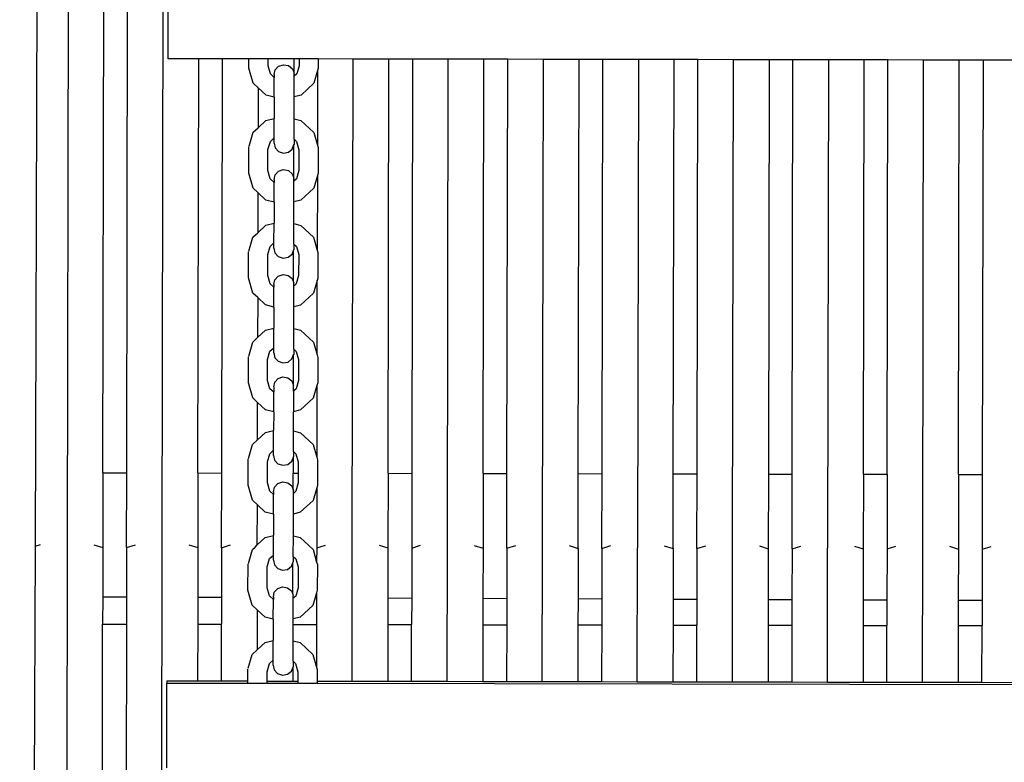
# Model space of a CAD drawing. Units: millimetres. Extents: x -3290 to 3571, y -16757 to -3064.
# Drawn here: x 444 to 858, y -12253 to -11940 of the extents above; entities that cross this region are included whole.
import ezdxf

# ---------------------------------------------------------------- set-up
doc = ezdxf.new("R2010")
doc.units = ezdxf.units.MM
doc.layers.add('Размеры', color=1, linetype='Continuous', lineweight=5)
doc.dimstyles.new('размеры Маф', dxfattribs={"dimtxt": 150, "dimasz": 50, "dimexe": 50, "dimexo": 0.0625, "dimgap": 0.09, "dimtad": 1, "dimdec": 0, "dimzin": 0, "dimdsep": 46, "dimtxsty": 'Standard', "dimblk": 'ARCHTICK', "dimcen": 0.09, "dimdle": 50, "dimclrd": 256, "dimclre": 256, "dimclrt": 256, "dimadec": 0, "dimazin": 0, "dimtfac": 1, "dimtdec": 0, "dimtix": 1, "dimtofl": 0, "dimtmove": 0, "dimatfit": 3, "dimfxl": 1, "dimtolj": 1, "dimtzin": 0, "dimlwd": -1, "dimlwe": -1, "dimarcsym": 1})

# ---------------------------------------------------------------- blocks, each defined once
blk = doc.blocks.new('_ArchTick')
at = {"color": 0, "linetype": 'ByBlock', "const_width": 0.15}
blk.add_lwpolyline([(-0.5, -0.5), (0.5, 0.5)], dxfattribs=at)
blk = doc.blocks.new('*D12')
at = {"layer": 'Defpoints', "color": 0, "transparency": 16777216}
for p in [(-208.44, -3113.51), (-263.7, -15848.94), (3521.22, -15848.94)]:
    blk.add_point(p, dxfattribs=at)
at = {"layer": 'Размеры', "transparency": 16777216}
for p, q in [((3521.22, -3063.51), (3521.22, -15898.94)), ((-208.38, -3113.51), (3571.22, -3113.51)), ((-263.64, -15848.94), (3571.22, -15848.94))]:
    blk.add_line(p, q, dxfattribs=at)
at = {"layer": 'Размеры', "transparency": 16777216, "xscale": 50, "yscale": 50, "zscale": 50}
for p, rotation in [((3521.22, -3113.51), 90), ((3521.22, -15848.94), 270)]:
    blk.add_blockref('_ArchTick', p, dxfattribs=dict(at, rotation=rotation))
at = {"layer": 'Размеры', "transparency": 16777216, "insert": (3446.13, -9481.23), "char_height": 150, "attachment_point": 5, "rotation": 90}
blk.add_mtext('\\A1;12735', dxfattribs=at)
blk = doc.blocks.new('*D13')
at = {"layer": 'Defpoints', "color": 0, "transparency": 16777216}
for p in [(-3240.03, -10783.41), (2712.63, -10783.41), (2712.63, -16706.57)]:
    blk.add_point(p, dxfattribs=at)
at = {"layer": 'Размеры', "transparency": 16777216}
for p, q in [((-3240.03, -10783.48), (-3240.03, -16756.57)), ((2712.63, -10783.48), (2712.63, -16756.57)), ((-3290.03, -16706.57), (2762.63, -16706.57))]:
    blk.add_line(p, q, dxfattribs=at)
at = {"layer": 'Размеры', "transparency": 16777216, "xscale": 50, "yscale": 50, "zscale": 50, "rotation": 180}
blk.add_blockref('_ArchTick', (-3240.03, -16706.57), dxfattribs=at)
at = {"layer": 'Размеры', "transparency": 16777216, "xscale": 50, "yscale": 50, "zscale": 50}
blk.add_blockref('_ArchTick', (2712.63, -16706.57), dxfattribs=at)
at = {"layer": 'Размеры', "transparency": 16777216, "insert": (-263.7, -16631.48), "char_height": 150, "attachment_point": 5}
blk.add_mtext('\\A1;5953', dxfattribs=at)
blk = doc.blocks.new('*D15')
at = {"layer": 'Defpoints', "color": 0, "transparency": 16777216}
for p in [(374.86, -5615.62), (1772.94, -5615.62), (367.86, -14351.19)]:
    blk.add_point(p, dxfattribs=at)
at = {"layer": 'Размеры', "transparency": 16777216}
for p, q in [((1772.94, -14401.19), (1772.94, -5565.62)), ((374.92, -5615.62), (1822.94, -5615.62)), ((367.92, -14351.19), (1822.94, -14351.19))]:
    blk.add_line(p, q, dxfattribs=at)
at = {"layer": 'Размеры', "transparency": 16777216, "xscale": 50, "yscale": 50, "zscale": 50}
for p, rotation in [((1772.94, -5615.62), 90), ((1772.94, -14351.19), 270)]:
    blk.add_blockref('_ArchTick', p, dxfattribs=dict(at, rotation=rotation))
at = {"layer": 'Размеры', "transparency": 16777216, "insert": (1697.85, -9983.4), "char_height": 150, "attachment_point": 5, "rotation": 90}
blk.add_mtext('\\A1;8736', dxfattribs=at)

msp = doc.modelspace()

# ---------------------------------------------------------------- linework, layer by layer
for p, q in [((465.3, -11322.24), (463.77, -12162.16)), ((478.83, -12130.99), (480.29, -11326.13)), ((488.83, -12131.01), (490.29, -11326.17)), ((503.77, -12162.23), (505.3, -11322.34)), ((451.5, -11812.19), (450.29, -12161.91)), ((506.22, -11956.68), (506.28, -11920.97)), ((519.15, -11956.7), (506.22, -11956.68)), ((518.83, -12131.06), (519.15, -11956.7)), ((529.15, -11956.72), (519.15, -11956.7)), ((528.83, -12131.08), (529.15, -11956.72)), ((540.27, -11956.74), (529.15, -11956.72)), ((540.26, -11960.63), (540.27, -11956.74)), ((548.35, -11956.75), (540.27, -11956.74)), ((548.34, -11959.62), (548.35, -11956.75)), ((549.33, -11963.07), (548.34, -11959.62)), ((559.15, -11956.77), (548.35, -11956.75)), ((551.34, -11961.41), (552.76, -11959.88)), ((552.76, -11959.88), (554.8, -11959.21)), ((554.8, -11959.21), (556.94, -11959.59)), ((556.94, -11959.59), (558.58, -11960.91)), ((559.15, -11956.77), (559.14, -11962.37)), ((561.36, -11956.78), (559.15, -11956.77)), ((561.35, -11959.64), (560.35, -11963.09)), ((561.36, -11956.78), (561.35, -11959.64)), ((569.44, -11956.79), (561.36, -11956.78)), ((569.44, -11956.79), (569.43, -11960.68)), ((584.15, -11956.82), (569.44, -11956.79)), ((583.77, -12162.38), (584.15, -11956.82)), ((599.15, -11956.84), (584.15, -11956.82)), ((598.83, -12131.21), (599.15, -11956.84)), ((609.15, -11956.86), (599.15, -11956.84)), ((609.15, -11956.86), (608.83, -12131.22)), ((624.15, -11956.89), (609.15, -11956.86)), ((623.77, -12162.45), (624.15, -11956.89)), ((639.15, -11956.92), (624.15, -11956.89)), ((638.83, -12131.28), (639.15, -11956.92)), ((649.15, -11956.93), (639.15, -11956.92)), ((648.83, -12131.3), (649.15, -11956.93)), ((664.15, -11956.96), (649.15, -11956.93)), ((663.77, -12162.52), (664.15, -11956.96)), ((679.15, -11956.99), (664.15, -11956.96)), ((678.83, -12131.35), (679.15, -11956.99)), ((689.15, -11957.01), (679.15, -11956.99)), ((688.83, -12131.37), (689.15, -11957.01)), ((704.15, -11957.03), (689.15, -11957.01)), ((704.15, -11957.03), (703.77, -12162.59)), ((719.15, -11957.06), (704.15, -11957.03)), ((718.83, -12131.42), (719.15, -11957.06)), ((729.15, -11957.08), (719.15, -11957.06)), ((728.83, -12131.44), (729.15, -11957.08)), ((744.15, -11957.11), (729.15, -11957.08)), ((743.77, -12162.67), (744.15, -11957.11)), ((759.15, -11957.13), (744.15, -11957.11)), ((759.15, -11957.13), (758.83, -12131.5)), ((769.15, -11957.15), (759.15, -11957.13)), ((768.83, -12131.51), (769.15, -11957.15)), ((784.15, -11957.18), (769.15, -11957.15)), ((784.15, -11957.18), (783.77, -12162.74)), ((799.15, -11957.21), (784.15, -11957.18)), ((798.83, -12131.57), (799.15, -11957.21)), ((809.15, -11957.22), (799.15, -11957.21)), ((808.83, -12131.59), (809.15, -11957.22)), ((824.15, -11957.25), (809.15, -11957.22)), ((823.77, -12162.81), (824.15, -11957.25)), ((839.15, -11957.28), (824.15, -11957.25)), ((838.83, -12131.64), (839.15, -11957.28)), ((849.15, -11957.3), (839.15, -11957.28)), ((849.15, -11957.3), (848.83, -12131.66)), ((864.15, -11957.32), (849.15, -11957.3)), ((542.08, -11966.98), (540.26, -11960.63)), ((550.94, -11964.57), (549.33, -11963.07)), ((550.94, -11963.4), (551.34, -11961.41)), ((550.94, -11963.4), (550.94, -11964.57)), ((558.58, -11960.91), (559.14, -11962.37)), ((559.14, -11962.37), (559.3, -11962.81)), ((559.29, -11972.75), (559.3, -11964.06)), ((559.3, -11964.06), (559.3, -11962.81)), ((560.35, -11963.09), (559.3, -11964.06)), ((569.14, -11961.69), (567.59, -11967.03)), ((569.14, -11961.69), (569.08, -11993.04)), ((569.43, -11960.68), (569.14, -11961.69)), ((544.12, -11968.89), (542.08, -11966.98)), ((550.92, -11972.87), (550.94, -11964.57)), ((567.59, -11967.03), (562.19, -11972.03)), ((544.12, -11968.89), (544.09, -11985.75)), ((547.46, -11972), (544.12, -11968.89)), ((550.92, -11972.87), (547.46, -11972)), ((562.19, -11972.03), (559.29, -11972.75)), ((550.92, -11972.87), (550.9, -11981.79)), ((559.27, -11981.95), (559.29, -11972.75)), ((544.09, -11985.75), (547.44, -11982.65)), ((547.44, -11982.65), (550.9, -11981.79)), ((550.89, -11990.03), (550.9, -11981.79)), ((559.25, -11990.56), (559.27, -11981.95)), ((559.27, -11981.95), (562.17, -11982.68)), ((562.17, -11982.68), (567.55, -11987.7)), ((540.34, -11993.53), (542.04, -11987.65)), ((542.04, -11987.65), (544.09, -11985.75)), ((567.55, -11987.7), (569.08, -11993.04)), ((548.28, -11994.97), (549.28, -11991.52)), ((549.28, -11991.52), (550.89, -11990.03)), ((550.89, -11992.21), (550.89, -11990.03)), ((550.89, -11992.21), (551.28, -11994.2)), ((558.52, -11994.73), (559.08, -11993.27)), ((559.08, -11993.27), (559.06, -12006.54)), ((559.08, -11993.27), (559.25, -11992.83)), ((559.25, -11990.56), (560.3, -11991.54)), ((559.25, -11990.56), (559.25, -11992.83)), ((560.3, -11991.54), (561.29, -11994.99)), ((569.08, -11993.04), (569.37, -11994.06)), ((540.18, -12004.8), (540.2, -11993.84)), ((548.26, -12003.79), (548.28, -11994.97)), ((551.28, -11994.2), (552.69, -11995.73)), ((552.69, -11995.73), (554.74, -11996.41)), ((554.74, -11996.41), (556.87, -11996.04)), ((556.87, -11996.04), (558.52, -11994.73)), ((561.29, -11994.99), (561.27, -12003.81)), ((569.37, -11994.06), (569.35, -12004.85)), ((542, -12011.15), (540.18, -12004.8)), ((549.25, -12007.24), (548.26, -12003.79)), ((550.86, -12007.57), (551.26, -12005.58)), ((551.26, -12005.58), (552.68, -12004.05)), ((552.68, -12004.05), (554.72, -12003.39)), ((554.72, -12003.39), (556.86, -12003.76)), ((556.86, -12003.76), (558.5, -12005.08)), ((558.5, -12005.08), (559.06, -12006.54)), ((561.27, -12003.81), (560.27, -12007.26)), ((569.06, -12005.86), (567.51, -12011.2)), ((569.06, -12005.86), (569, -12037.22)), ((569.35, -12004.85), (569.06, -12005.86)), ((550.86, -12008.74), (549.25, -12007.24)), ((550.84, -12017.04), (550.86, -12008.74)), ((550.86, -12007.57), (550.86, -12008.74)), ((559.06, -12006.54), (559.22, -12006.98)), ((559.21, -12016.92), (559.22, -12008.23)), ((559.22, -12008.23), (559.22, -12006.98)), ((560.27, -12007.26), (559.22, -12008.23)), ((544.04, -12013.06), (542, -12011.15)), ((544.04, -12013.06), (544.01, -12029.92)), ((547.38, -12016.17), (544.04, -12013.06)), ((567.51, -12011.2), (562.11, -12016.2)), ((550.84, -12017.04), (547.38, -12016.17)), ((550.84, -12017.04), (550.82, -12025.97)), ((559.19, -12026.12), (559.21, -12016.92)), ((562.11, -12016.2), (559.21, -12016.92)), ((547.36, -12026.82), (550.82, -12025.97)), ((550.81, -12034.2), (550.82, -12025.97)), ((559.17, -12034.73), (559.19, -12026.12)), ((559.19, -12026.12), (562.09, -12026.85)), ((541.96, -12031.82), (544.01, -12029.92)), ((544.01, -12029.92), (547.36, -12026.82)), ((562.09, -12026.85), (567.47, -12031.87)), ((540.26, -12037.7), (541.96, -12031.82)), ((549.2, -12035.69), (550.81, -12034.2)), ((550.81, -12036.38), (550.81, -12034.2)), ((559.17, -12034.73), (560.22, -12035.71)), ((559.17, -12034.73), (559.17, -12037)), ((567.47, -12031.87), (569, -12037.22)), ((540.1, -12048.97), (540.12, -12038.01)), ((548.2, -12039.14), (549.2, -12035.69)), ((550.81, -12036.38), (551.2, -12038.37)), ((551.2, -12038.37), (552.61, -12039.9)), ((556.79, -12040.21), (558.44, -12038.9)), ((558.44, -12038.9), (559, -12037.44)), ((558.98, -12050.71), (559, -12037.44)), ((559, -12037.44), (559.17, -12037)), ((560.22, -12035.71), (561.21, -12039.16)), ((569, -12037.22), (569.29, -12038.23)), ((569.29, -12038.23), (569.27, -12049.02)), ((548.18, -12047.96), (548.2, -12039.14)), ((552.61, -12039.9), (554.66, -12040.58)), ((554.66, -12040.58), (556.79, -12040.21)), ((561.21, -12039.16), (561.19, -12047.98)), ((541.92, -12055.32), (540.1, -12048.97)), ((549.17, -12051.41), (548.18, -12047.96)), ((550.78, -12052.91), (549.17, -12051.41)), ((550.78, -12051.74), (551.18, -12049.76)), ((551.18, -12049.76), (552.6, -12048.22)), ((552.6, -12048.22), (554.64, -12047.56)), ((554.64, -12047.56), (556.78, -12047.93)), ((556.78, -12047.93), (558.42, -12049.25)), ((558.42, -12049.25), (558.98, -12050.71)), ((558.98, -12050.71), (559.14, -12051.15)), ((559.14, -12052.41), (559.14, -12051.15)), ((560.19, -12051.43), (559.14, -12052.41)), ((561.19, -12047.98), (560.19, -12051.43)), ((568.98, -12050.03), (567.43, -12055.37)), ((568.92, -12081.39), (568.98, -12050.03)), ((569.27, -12049.02), (568.98, -12050.03)), ((543.96, -12057.23), (541.92, -12055.32)), ((550.76, -12061.21), (550.78, -12052.91)), ((550.78, -12051.74), (550.78, -12052.91)), ((559.13, -12061.09), (559.14, -12052.41)), ((567.43, -12055.37), (562.03, -12060.37)), ((543.96, -12057.23), (543.93, -12074.1)), ((547.3, -12060.35), (543.96, -12057.23)), ((550.76, -12061.21), (547.3, -12060.35)), ((550.76, -12061.21), (550.74, -12070.14)), ((559.11, -12070.29), (559.13, -12061.09)), ((562.03, -12060.37), (559.13, -12061.09)), ((543.93, -12074.1), (547.28, -12070.99)), ((547.28, -12070.99), (550.74, -12070.14)), ((550.73, -12078.37), (550.74, -12070.14)), ((559.09, -12078.9), (559.11, -12070.29)), ((559.11, -12070.29), (562.01, -12071.02)), ((562.01, -12071.02), (567.39, -12076.04)), ((540.18, -12081.87), (541.88, -12076)), ((541.88, -12076), (543.93, -12074.1)), ((567.39, -12076.04), (568.92, -12081.39)), ((548.12, -12083.31), (549.12, -12079.86)), ((549.12, -12079.86), (550.73, -12078.37)), ((550.73, -12080.55), (550.73, -12078.37)), ((559.09, -12078.9), (560.14, -12079.88)), ((559.09, -12078.9), (559.09, -12081.17)), ((560.14, -12079.88), (561.13, -12083.34)), ((540.02, -12093.14), (540.04, -12082.18)), ((548.1, -12092.13), (548.12, -12083.31)), ((550.73, -12080.55), (551.12, -12082.54)), ((551.12, -12082.54), (552.53, -12084.07)), ((552.53, -12084.07), (554.58, -12084.75)), ((554.58, -12084.75), (556.71, -12084.38)), ((556.71, -12084.38), (558.36, -12083.07)), ((558.36, -12083.07), (558.92, -12081.61)), ((558.92, -12081.61), (558.9, -12093.79)), ((558.92, -12081.61), (559.09, -12081.17)), ((561.13, -12083.34), (561.11, -12092.15)), ((568.92, -12081.39), (569.21, -12082.4)), ((569.21, -12082.4), (569.19, -12093.19)), ((549.09, -12095.58), (548.1, -12092.13)), ((550.7, -12094.82), (551.1, -12092.84)), ((551.1, -12092.84), (552.52, -12091.31)), ((552.52, -12091.31), (554.57, -12090.64)), ((554.57, -12090.64), (556.7, -12091.02)), ((556.7, -12091.02), (558.35, -12092.33)), ((558.35, -12092.33), (558.9, -12093.79)), ((561.11, -12092.15), (560.11, -12095.6)), ((541.84, -12099.49), (540.02, -12093.14)), ((550.7, -12097.08), (549.09, -12095.58)), ((550.7, -12094.82), (550.7, -12097.08)), ((558.9, -12093.79), (559.06, -12094.24)), ((559.06, -12096.58), (559.05, -12105.26)), ((559.06, -12096.58), (559.06, -12094.24)), ((560.11, -12095.6), (559.06, -12096.58)), ((568.9, -12094.2), (567.35, -12099.54)), ((568.9, -12094.2), (568.84, -12124.47)), ((569.19, -12093.19), (568.9, -12094.2)), ((543.88, -12101.4), (541.84, -12099.49)), ((550.68, -12105.39), (550.7, -12097.08)), ((567.35, -12099.54), (561.95, -12104.54)), ((543.86, -12117.18), (543.88, -12101.4)), ((547.22, -12104.52), (543.88, -12101.4)), ((550.68, -12105.39), (547.22, -12104.52)), ((559.03, -12113.38), (559.05, -12105.26)), ((561.95, -12104.54), (559.05, -12105.26)), ((550.68, -12105.39), (550.67, -12113.22)), ((547.2, -12114.08), (550.67, -12113.22)), ((550.65, -12121.45), (550.67, -12113.22)), ((559.01, -12121.99), (559.03, -12113.38)), ((559.03, -12113.38), (561.93, -12114.1)), ((541.8, -12119.08), (543.86, -12117.18)), ((543.86, -12117.18), (547.2, -12114.08)), ((561.93, -12114.1), (567.31, -12119.13)), ((540.1, -12124.95), (541.8, -12119.08)), ((549.04, -12122.95), (550.65, -12121.45)), ((550.65, -12123.64), (550.65, -12121.45)), ((567.31, -12119.13), (568.84, -12124.47)), ((539.94, -12136.22), (539.96, -12125.27)), ((548.04, -12126.4), (549.04, -12122.95)), ((550.65, -12123.64), (551.04, -12125.62)), ((551.04, -12125.62), (552.45, -12127.16)), ((558.29, -12126.16), (558.84, -12124.7)), ((558.84, -12124.7), (558.83, -12131.13)), ((558.84, -12124.7), (559.01, -12124.25)), ((559.01, -12121.99), (560.06, -12122.97)), ((559.01, -12121.99), (559.01, -12124.25)), ((560.06, -12122.97), (561.05, -12126.42)), ((568.84, -12124.47), (569.13, -12125.48)), ((569.13, -12125.48), (569.11, -12136.28)), ((548.02, -12135.21), (548.04, -12126.4)), ((552.45, -12127.16), (554.5, -12127.83)), ((554.5, -12127.83), (556.63, -12127.47)), ((556.63, -12127.47), (558.29, -12126.16)), ((561.05, -12126.42), (561.04, -12131.14)), ((478.83, -12130.99), (478.77, -12162.42)), ((478.83, -12130.99), (488.83, -12131.01)), ((488.77, -12162.44), (488.83, -12131.01)), ((518.83, -12131.06), (518.77, -12162.5)), ((518.83, -12131.06), (528.83, -12131.08)), ((528.77, -12162.51), (528.83, -12131.08)), ((558.82, -12137.97), (558.83, -12131.13)), ((558.83, -12131.13), (561.04, -12131.14)), ((561.04, -12131.14), (561.03, -12135.24)), ((598.83, -12131.21), (598.77, -12162.64)), ((598.83, -12131.21), (608.83, -12131.22)), ((608.83, -12131.22), (608.77, -12162.66)), ((638.83, -12131.28), (638.77, -12162.71)), ((638.83, -12131.28), (648.83, -12131.3)), ((648.77, -12162.73), (648.83, -12131.3)), ((678.77, -12162.79), (678.83, -12131.35)), ((678.83, -12131.35), (688.83, -12131.37)), ((688.77, -12162.8), (688.83, -12131.37)), ((718.77, -12162.86), (718.83, -12131.42)), ((718.83, -12131.42), (728.83, -12131.44)), ((728.77, -12162.88), (728.83, -12131.44)), ((758.83, -12131.5), (758.77, -12162.93)), ((758.83, -12131.5), (768.83, -12131.51)), ((768.77, -12162.95), (768.83, -12131.51)), ((798.83, -12131.57), (798.77, -12163)), ((798.83, -12131.57), (808.83, -12131.59)), ((808.83, -12131.59), (808.77, -12163.02)), ((838.83, -12131.64), (838.77, -12163.08)), ((838.83, -12131.64), (848.83, -12131.66)), ((848.83, -12131.66), (848.77, -12163.09)), ((541.76, -12142.58), (539.94, -12136.22)), ((549.01, -12138.67), (548.02, -12135.21)), ((550.62, -12138.99), (551.02, -12137.01)), ((551.02, -12137.01), (552.44, -12135.48)), ((552.44, -12135.48), (554.49, -12134.81)), ((554.49, -12134.81), (556.62, -12135.19)), ((556.62, -12135.19), (558.27, -12136.5)), ((558.27, -12136.5), (558.82, -12137.97)), ((558.82, -12137.97), (558.98, -12138.41)), ((558.98, -12139.66), (558.98, -12138.41)), ((561.03, -12135.24), (560.03, -12138.69)), ((568.82, -12137.29), (567.27, -12142.63)), ((568.82, -12137.29), (568.77, -12162.59)), ((569.11, -12136.28), (568.82, -12137.29)), ((543.81, -12144.49), (541.76, -12142.58)), ((550.62, -12140.17), (549.01, -12138.67)), ((550.6, -12148.47), (550.62, -12140.17)), ((550.62, -12138.99), (550.62, -12140.17)), ((558.97, -12148.35), (558.98, -12139.66)), ((560.03, -12138.69), (558.98, -12139.66)), ((543.78, -12161.35), (543.81, -12144.49)), ((547.14, -12147.6), (543.81, -12144.49)), ((567.27, -12142.63), (561.87, -12147.63)), ((550.6, -12148.47), (547.14, -12147.6)), ((550.6, -12148.47), (550.59, -12157.39)), ((558.95, -12157.55), (558.97, -12148.35)), ((561.87, -12147.63), (558.97, -12148.35)), ((543.78, -12161.35), (547.12, -12158.25)), ((547.12, -12158.25), (550.59, -12157.39)), ((550.57, -12165.62), (550.59, -12157.39)), ((558.93, -12166.16), (558.95, -12157.55)), ((558.95, -12157.55), (561.85, -12158.28)), ((561.85, -12158.28), (567.23, -12163.3)), ((450.29, -12161.91), (447.11, -13079.69)), ((450.29, -12161.91), (452.52, -12161.23)), ((463.77, -12162.16), (462.1, -13087.79)), ((475.04, -12161.27), (478.77, -12162.42)), ((478.77, -12162.42), (478.74, -12183.21)), ((488.77, -12162.44), (488.74, -12183.25)), ((488.77, -12162.44), (492.52, -12161.3)), ((502.1, -13087.86), (503.77, -12162.23)), ((515.03, -12161.34), (518.77, -12162.5)), ((518.77, -12162.5), (518.74, -12183.36)), ((528.77, -12162.51), (528.74, -12183.4)), ((528.77, -12162.51), (532.52, -12161.37)), ((540.02, -12169.12), (541.72, -12163.25)), ((541.72, -12163.25), (542.83, -12162.23)), ((542.83, -12162.23), (543.78, -12161.35)), ((567.23, -12163.3), (568.76, -12168.64)), ((568.77, -12162.59), (568.76, -12168.64)), ((568.77, -12162.59), (572.52, -12161.45)), ((583.67, -12218.7), (583.77, -12162.38)), ((595.03, -12161.49), (598.77, -12162.64)), ((598.77, -12162.64), (598.74, -12183.67)), ((608.77, -12162.66), (608.74, -12183.71)), ((608.77, -12162.66), (612.52, -12161.52)), ((623.67, -12218.77), (623.77, -12162.45)), ((635.03, -12161.56), (638.77, -12162.71)), ((638.77, -12162.71), (638.73, -12183.82)), ((648.77, -12162.73), (648.73, -12183.86)), ((648.77, -12162.73), (652.52, -12161.59)), ((663.67, -12218.85), (663.77, -12162.52)), ((675.03, -12161.63), (678.77, -12162.79)), ((678.77, -12162.79), (678.73, -12183.97)), ((688.77, -12162.8), (688.73, -12184.01)), ((688.77, -12162.8), (692.52, -12161.66)), ((703.67, -12218.92), (703.77, -12162.59)), ((715.03, -12161.7), (718.77, -12162.86)), ((718.77, -12162.86), (718.73, -12184.12)), ((728.77, -12162.88), (728.73, -12184.16)), ((728.77, -12162.88), (732.52, -12161.74)), ((743.67, -12218.99), (743.77, -12162.67)), ((755.03, -12161.78), (758.77, -12162.93)), ((758.77, -12162.93), (758.73, -12184.28)), ((768.77, -12162.95), (768.73, -12184.31)), ((768.77, -12162.95), (772.52, -12161.81)), ((783.67, -12219.06), (783.77, -12162.74)), ((795.03, -12161.85), (798.77, -12163)), ((798.77, -12163), (798.73, -12184.43)), ((808.77, -12163.02), (808.73, -12184.47)), ((808.77, -12163.02), (812.52, -12161.88)), ((823.67, -12219.14), (823.77, -12162.81)), ((835.03, -12161.92), (838.77, -12163.08)), ((838.77, -12163.08), (838.73, -12184.58)), ((848.77, -12163.09), (848.73, -12184.62)), ((848.77, -12163.09), (852.52, -12161.95)), ((547.96, -12170.57), (548.96, -12167.12)), ((548.96, -12167.12), (550.57, -12165.62)), ((550.57, -12167.81), (550.57, -12165.62)), ((558.93, -12166.16), (559.98, -12167.14)), ((558.93, -12166.16), (558.93, -12168.43)), ((559.98, -12167.14), (560.97, -12170.59)), ((539.86, -12180.39), (539.88, -12169.44)), ((547.94, -12179.38), (547.96, -12170.57)), ((550.57, -12167.81), (550.96, -12169.79)), ((550.96, -12169.79), (552.37, -12171.33)), ((552.37, -12171.33), (554.42, -12172.01)), ((556.55, -12171.64), (558.21, -12170.33)), ((558.21, -12170.33), (558.76, -12168.87)), ((558.74, -12182.14), (558.76, -12168.87)), ((558.76, -12168.87), (558.93, -12168.43)), ((560.97, -12170.59), (560.95, -12179.41)), ((568.76, -12168.64), (569.05, -12169.65)), ((569.05, -12169.65), (569.03, -12180.45)), ((554.42, -12172.01), (556.55, -12171.64)), ((548.93, -12182.84), (547.94, -12179.38)), ((550.94, -12181.18), (552.36, -12179.65)), ((552.36, -12179.65), (554.41, -12178.98)), ((554.41, -12178.98), (556.54, -12179.36)), ((556.54, -12179.36), (558.19, -12180.67)), ((560.95, -12179.41), (559.95, -12182.86)), ((478.74, -12183.21), (478.71, -12194.65)), ((478.74, -12183.21), (488.74, -12183.25)), ((488.74, -12183.25), (488.71, -12194.67)), ((518.74, -12183.36), (518.71, -12194.72)), ((518.74, -12183.36), (528.74, -12183.4)), ((528.74, -12183.4), (528.71, -12194.74)), ((541.68, -12186.75), (539.86, -12180.39)), ((550.54, -12184.34), (548.93, -12182.84)), ((550.54, -12183.17), (550.94, -12181.18)), ((550.54, -12183.17), (550.54, -12184.34)), ((558.19, -12180.67), (558.74, -12182.14)), ((558.74, -12182.14), (558.9, -12182.58)), ((558.89, -12192.52), (558.9, -12183.83)), ((558.9, -12183.52), (558.9, -12182.58)), ((558.9, -12183.52), (559.24, -12183.52)), ((559.24, -12183.52), (558.9, -12183.83)), ((558.9, -12183.83), (558.9, -12183.52)), ((559.95, -12182.86), (559.24, -12183.52)), ((568.13, -12183.55), (567.19, -12186.8)), ((568.74, -12181.46), (568.13, -12183.55)), ((568.13, -12183.55), (568.74, -12183.55)), ((568.74, -12183.55), (568.71, -12194.81)), ((569.03, -12180.45), (568.74, -12181.46)), ((568.74, -12181.46), (568.74, -12183.55)), ((598.74, -12183.67), (598.71, -12194.87)), ((598.74, -12183.67), (608.74, -12183.71)), ((608.74, -12183.71), (608.71, -12194.89)), ((638.73, -12183.82), (638.71, -12194.94)), ((638.73, -12183.82), (648.73, -12183.86)), ((648.73, -12183.86), (648.71, -12194.96)), ((678.73, -12183.97), (678.71, -12195.01)), ((678.73, -12183.97), (688.73, -12184.01)), ((688.73, -12184.01), (688.71, -12195.03)), ((543.73, -12188.66), (541.68, -12186.75)), ((550.52, -12192.64), (550.54, -12184.34)), ((567.19, -12186.8), (561.79, -12191.8)), ((718.73, -12184.12), (718.71, -12195.09)), ((718.73, -12184.12), (728.73, -12184.16)), ((728.73, -12184.16), (728.71, -12195.1)), ((758.73, -12184.28), (758.71, -12195.16)), ((758.73, -12184.28), (768.73, -12184.31)), ((768.73, -12184.31), (768.71, -12195.18)), ((798.73, -12184.43), (798.71, -12195.23)), ((798.73, -12184.43), (808.73, -12184.47)), ((808.73, -12184.47), (808.71, -12195.25)), ((838.73, -12184.58), (838.71, -12195.3)), ((838.73, -12184.58), (848.73, -12184.62)), ((848.73, -12184.62), (848.71, -12195.32)), ((543.73, -12188.66), (543.7, -12205.52)), ((547.06, -12191.77), (543.73, -12188.66)), ((550.52, -12192.64), (547.06, -12191.77)), ((561.79, -12191.8), (558.89, -12192.52)), ((477.16, -13050.99), (478.71, -12194.65)), ((478.71, -12194.65), (488.71, -12194.67)), ((488.71, -12194.67), (487.16, -13051.01)), ((518.71, -12194.72), (518.67, -12218.58)), ((518.71, -12194.72), (528.71, -12194.74)), ((528.67, -12218.6), (528.71, -12194.74)), ((550.52, -12192.64), (550.51, -12201.56)), ((558.87, -12201.72), (558.88, -12194.8)), ((558.88, -12194.8), (558.89, -12192.52)), ((558.88, -12194.8), (568.71, -12194.81)), ((568.71, -12194.81), (568.68, -12212.81)), ((598.71, -12194.87), (598.67, -12218.73)), ((598.71, -12194.87), (608.71, -12194.89)), ((608.67, -12218.75), (608.71, -12194.89)), ((638.71, -12194.94), (638.67, -12218.8)), ((638.71, -12194.94), (648.71, -12194.96)), ((648.71, -12194.96), (648.67, -12218.82)), ((678.71, -12195.01), (678.67, -12218.87)), ((678.71, -12195.01), (688.71, -12195.03)), ((688.71, -12195.03), (688.67, -12218.89)), ((718.71, -12195.09), (718.67, -12218.95)), ((718.71, -12195.09), (728.71, -12195.1)), ((728.67, -12218.96), (728.71, -12195.1)), ((758.71, -12195.16), (758.67, -12219.02)), ((758.71, -12195.16), (768.71, -12195.18)), ((768.71, -12195.18), (768.67, -12219.04)), ((798.71, -12195.23), (798.67, -12219.09)), ((798.71, -12195.23), (808.71, -12195.25)), ((808.67, -12219.11), (808.71, -12195.25)), ((838.71, -12195.3), (838.67, -12219.16)), ((838.71, -12195.3), (848.71, -12195.32)), ((848.67, -12219.18), (848.71, -12195.32)), ((543.7, -12205.52), (547.04, -12202.42)), ((547.04, -12202.42), (550.51, -12201.56)), ((550.49, -12209.8), (550.51, -12201.56)), ((558.85, -12210.33), (558.87, -12201.72)), ((558.87, -12201.72), (561.77, -12202.45)), ((561.77, -12202.45), (567.15, -12207.47)), ((539.94, -12213.29), (541.64, -12207.42)), ((541.64, -12207.42), (543.7, -12205.52)), ((567.15, -12207.47), (568.68, -12212.81)), ((547.88, -12214.74), (548.88, -12211.29)), ((548.88, -12211.29), (550.49, -12209.8)), ((550.49, -12211.98), (550.49, -12209.8)), ((550.49, -12211.98), (550.88, -12213.97)), ((558.68, -12213.04), (558.85, -12212.6)), ((558.85, -12210.33), (559.9, -12211.31)), ((558.85, -12210.33), (558.85, -12212.6)), ((559.9, -12211.31), (560.89, -12214.76)), ((568.68, -12212.81), (568.97, -12213.82)), ((539.79, -12218.62), (539.8, -12213.61)), ((547.87, -12218.64), (547.88, -12214.74)), ((550.88, -12213.97), (552.29, -12215.5)), ((552.29, -12215.5), (554.34, -12216.18)), ((554.34, -12216.18), (556.47, -12215.81)), ((556.47, -12215.81), (558.13, -12214.5)), ((558.13, -12214.5), (558.68, -12213.04)), ((558.68, -12213.04), (558.67, -12218.66)), ((560.89, -12214.76), (560.88, -12218.66)), ((568.97, -12213.82), (568.96, -12218.67)), ((505.68, -12255.18), (505.74, -12219.48)), ((505.74, -12218.56), (505.74, -12219.48)), ((505.74, -12218.56), (518.67, -12218.58)), ((505.74, -12219.48), (539.79, -12219.52)), ((518.67, -12218.58), (528.67, -12218.6)), ((528.67, -12218.6), (539.79, -12218.62)), ((539.79, -12219.52), (539.79, -12218.62)), ((540, -12219.55), (539.79, -12219.52)), ((540, -12219.55), (547.65, -12219.56)), ((547.87, -12219.52), (547.65, -12219.56)), ((547.87, -12218.64), (558.67, -12218.66)), ((547.87, -12219.52), (547.87, -12218.64)), ((547.87, -12219.52), (560.88, -12219.54)), ((558.67, -12218.66), (560.88, -12218.66)), ((560.88, -12218.66), (560.88, -12219.54)), ((561.11, -12219.58), (560.88, -12219.54)), ((561.11, -12219.58), (568.76, -12219.6)), ((568.96, -12219.58), (568.76, -12219.6)), ((568.96, -12218.67), (568.96, -12219.58)), ((568.96, -12218.67), (583.67, -12218.7)), ((568.96, -12219.58), (1071.06, -12220.51)), ((583.67, -12218.7), (598.67, -12218.73)), ((598.67, -12218.73), (608.67, -12218.75)), ((608.67, -12218.75), (623.67, -12218.77)), ((623.67, -12218.77), (638.67, -12218.8)), ((638.67, -12218.8), (648.67, -12218.82)), ((648.67, -12218.82), (663.67, -12218.85)), ((663.67, -12218.85), (678.67, -12218.87)), ((678.67, -12218.87), (688.67, -12218.89)), ((688.67, -12218.89), (703.67, -12218.92)), ((703.67, -12218.92), (718.67, -12218.95)), ((718.67, -12218.95), (728.67, -12218.96)), ((728.67, -12218.96), (743.67, -12218.99)), ((743.67, -12218.99), (758.67, -12219.02)), ((758.67, -12219.02), (768.67, -12219.04)), ((768.67, -12219.04), (783.67, -12219.06)), ((783.67, -12219.06), (798.67, -12219.09)), ((798.67, -12219.09), (808.67, -12219.11)), ((808.67, -12219.11), (823.67, -12219.14)), ((823.67, -12219.14), (838.67, -12219.16)), ((838.67, -12219.16), (848.67, -12219.18)), ((848.67, -12219.18), (863.67, -12219.21))]:
    msp.add_line(p, q)

# ---------------------------------------------------------------- dimensions: what is measured, and where the dimension line sits
at = {"layer": 'Размеры'}
for base, p1, p2, picture, middle in [((3521.22, -15848.94), (-208.44, -3113.51), (-263.7, -15848.94), '*D12', (3446.13, -9481.23)), ((1772.94, -5615.62), (367.86, -14351.19), (374.86, -5615.62), '*D15', (1697.85, -9983.4))]:
    dim = msp.add_linear_dim(base=base, p1=p1, p2=p2, angle=90, dimstyle='размеры Маф', dxfattribs=at)
    dim.commit()
    dim.dimension.update_dxf_attribs({"geometry": picture, "text_midpoint": middle})
dim = msp.add_linear_dim(base=(2712.63, -16706.57), p1=(-3240.03, -10783.41), p2=(2712.63, -10783.41), dimstyle='размеры Маф', dxfattribs=at)
dim.commit()
dim.dimension.update_dxf_attribs({"geometry": '*D13', "text_midpoint": (-263.7, -16631.48)})

doc.saveas('drawing.dxf')
